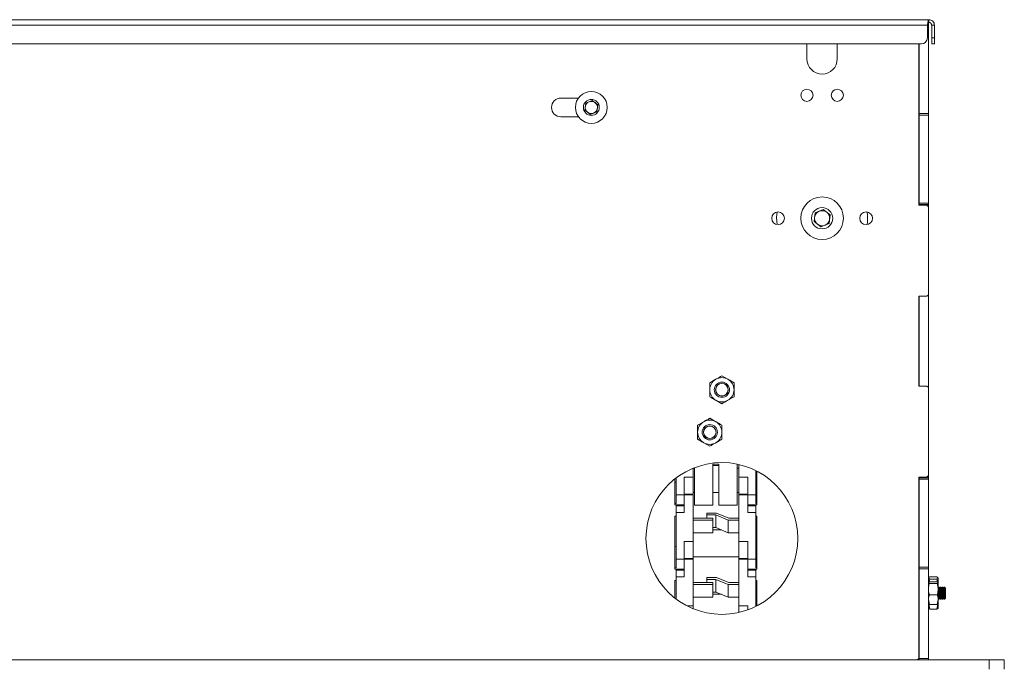
# Model space of a CAD drawing. Units: millimetres. Extents: x 74 to 3632, y 325 to 2930.
# Drawn here: x 1927 to 2251, y 1462 to 1675 of the extents above; entities that cross this region are included whole.
import ezdxf

# ---------------------------------------------------------------- set-up
doc = ezdxf.new("R2010")
doc.units = ezdxf.units.MM

msp = doc.modelspace()

# ---------------------------------------------------------------- linework, layer by layer
at = {"color": 7, "linetype": 'Continuous', "lineweight": 15}
for p, q in [((1655.953, 1674.802), (2226.253, 1674.802)), ((2226.103, 1673.402), (2225.937, 1673.402)), ((2226.103, 1673.77), (2226.103, 1673.402)), ((2226.103, 1643.902), (2226.103, 1673.402)), ((2226.253, 1673.902), (2226.253, 1674.802)), ((2225.789, 1672.952), (1656.417, 1672.952)), ((2225.789, 1668.802), (2225.789, 1672.952)), ((2228.103, 1672.952), (2227.203, 1672.952)), ((2227.203, 1672.952), (2227.203, 1668.802)), ((2228.103, 1672.952), (2228.103, 1668.802)), ((2223.789, 1666.802), (1658.417, 1666.802)), ((2186.103, 1666.802), (2186.103, 1661.902)), ((2196.103, 1661.902), (2196.103, 1666.802)), ((2222.903, 1666.802), (2222.903, 1613.702)), ((2223.103, 1666.802), (2223.103, 1643.902)), ((2227.203, 1668.802), (2228.103, 1668.802)), ((2227.203, 1666.802), (2227.203, 1668.802)), ((2228.103, 1666.802), (2227.203, 1666.802)), ((2228.103, 1668.802), (2228.103, 1666.802)), ((2110.866, 1649.002), (2105.103, 1649.002)), ((2112.968, 1645.02), (2113.272, 1647.31)), ((2113.272, 1647.31), (2115.406, 1648.191)), ((2115.406, 1648.191), (2117.237, 1646.784)), ((2114.799, 1643.613), (2112.968, 1645.02)), ((2116.934, 1644.495), (2114.799, 1643.613)), ((2117.237, 1646.784), (2116.934, 1644.495)), ((2105.103, 1642.802), (2110.866, 1642.802)), ((2223.103, 1643.902), (2226.103, 1643.902)), ((2223.103, 1643.402), (2223.103, 1643.902)), ((2226.103, 1643.402), (2223.103, 1643.402)), ((2223.103, 1643.402), (2223.103, 1614.402)), ((2226.103, 1643.902), (2226.103, 1643.402)), ((2226.103, 1643.402), (2226.103, 1614.402)), ((2222.903, 1633.902), (2223.103, 1633.902)), ((2188.814, 1611.162), (2191.482, 1612.264)), ((2191.482, 1612.264), (2193.771, 1610.504)), ((2222.903, 1613.702), (2225.603, 1613.702)), ((2223.103, 1614.402), (2226.103, 1614.402)), ((2223.103, 1613.902), (2223.103, 1614.402)), ((2226.103, 1613.902), (2223.103, 1613.902)), ((2223.103, 1613.902), (2223.103, 1613.702)), ((2226.103, 1613.202), (2225.603, 1613.702)), ((2226.103, 1614.402), (2226.103, 1613.902)), ((2226.103, 1613.202), (2226.103, 1613.902)), ((2226.103, 1584.202), (2226.103, 1613.202)), ((2188.435, 1608.3), (2188.814, 1611.162)), ((2193.771, 1610.504), (2193.391, 1607.643)), ((2206.073, 1610.351), (2205.959, 1611.472)), ((2190.723, 1606.54), (2188.435, 1608.3)), ((2193.391, 1607.643), (2190.723, 1606.54)), ((2222.903, 1583.702), (2222.903, 1554.102)), ((2225.603, 1583.702), (2222.903, 1583.702)), ((2223.103, 1583.702), (2223.103, 1554.102)), ((2225.603, 1583.702), (2226.103, 1584.202)), ((2226.103, 1553.602), (2226.103, 1584.202)), ((2158.103, 1557.521), (2160.103, 1556.366)), ((2154.103, 1555.211), (2156.103, 1556.366)), ((2222.903, 1554.102), (2225.603, 1554.102)), ((2226.103, 1553.602), (2225.603, 1554.102)), ((2226.103, 1524.602), (2226.103, 1553.602)), ((2162.103, 1550.593), (2160.103, 1549.438)), ((2158.103, 1548.283), (2156.103, 1549.438)), ((2154.103, 1543.521), (2156.103, 1542.366)), ((2150.103, 1541.211), (2152.103, 1542.366)), ((2154.103, 1534.283), (2152.103, 1535.438)), ((2158.103, 1536.593), (2156.103, 1535.438)), ((2155.103, 1528.402), (2157.103, 1528.402)), ((2155.103, 1514.902), (2155.103, 1528.402)), ((2155.153, 1528.402), (2155.153, 1527.023)), ((2157.103, 1527.948), (2155.153, 1527.948)), ((2156.83, 1528.402), (2157.103, 1528.289)), ((2157.103, 1528.402), (2157.103, 1514.902)), ((2163.103, 1528.397), (2163.103, 1514.902)), ((2163.653, 1528.278), (2163.653, 1524.096)), ((2148.653, 1524.096), (2145.653, 1524.096)), ((2145.653, 1518.291), (2145.653, 1524.096)), ((2148.653, 1527.047), (2148.653, 1524.096)), ((2149.103, 1527.023), (2148.653, 1527.023)), ((2148.653, 1524.096), (2148.653, 1518.506)), ((2149.103, 1514.902), (2149.103, 1527.226)), ((2155.153, 1527.023), (2155.103, 1527.023)), ((2163.103, 1527.023), (2163.653, 1527.023)), ((2166.653, 1524.096), (2163.653, 1524.096)), ((2163.653, 1524.096), (2163.653, 1518.506)), ((2166.653, 1524.096), (2166.653, 1518.291)), ((2169.253, 1518.291), (2169.253, 1526.278)), ((2169.653, 1523.897), (2169.653, 1526.074)), ((2222.903, 1524.102), (2222.903, 1464.402)), ((2225.603, 1524.102), (2222.903, 1524.102)), ((2223.103, 1524.102), (2223.103, 1523.902)), ((2225.603, 1524.102), (2226.103, 1524.602)), ((2226.103, 1523.902), (2226.103, 1524.602)), ((2142.653, 1523.557), (2142.653, 1522.491)), ((2142.653, 1522.491), (2143.053, 1522.491)), ((2142.653, 1522.491), (2142.653, 1515.437)), ((2143.053, 1523.864), (2143.053, 1518.291)), ((2169.253, 1522.491), (2169.653, 1522.491)), ((2169.653, 1522.491), (2169.653, 1523.897)), ((2169.653, 1515.437), (2169.653, 1522.491)), ((2223.103, 1523.902), (2226.103, 1523.902)), ((2223.103, 1523.402), (2223.103, 1523.902)), ((2226.103, 1523.402), (2223.103, 1523.402)), ((2223.103, 1523.402), (2223.103, 1494.402)), ((2226.103, 1523.902), (2226.103, 1523.402)), ((2226.103, 1523.402), (2226.103, 1494.402)), ((2143.053, 1518.291), (2145.653, 1518.291)), ((2143.053, 1518.291), (2143.053, 1515.437)), ((2145.653, 1518.506), (2148.653, 1518.506)), ((2148.653, 1518.291), (2145.653, 1518.291)), ((2145.653, 1518.291), (2145.653, 1512.485)), ((2149.103, 1519.084), (2148.653, 1519.084)), ((2148.653, 1519.083), (2149.103, 1519.083)), ((2148.653, 1518.291), (2148.653, 1518.506)), ((2148.653, 1518.291), (2148.653, 1502.89)), ((2157.103, 1519.084), (2155.103, 1519.084)), ((2155.103, 1519.083), (2157.103, 1519.083)), ((2163.653, 1519.084), (2163.103, 1519.084)), ((2163.103, 1519.083), (2163.653, 1519.083)), ((2163.653, 1518.506), (2166.653, 1518.506)), ((2163.653, 1518.506), (2163.653, 1518.291)), ((2166.653, 1518.291), (2163.653, 1518.291)), ((2163.653, 1518.291), (2163.653, 1502.89)), ((2166.653, 1518.291), (2169.253, 1518.291)), ((2166.653, 1512.485), (2166.653, 1518.291)), ((2169.253, 1518.291), (2169.253, 1515.437)), ((2142.653, 1515.437), (2142.653, 1514.991)), ((2143.053, 1515.437), (2142.653, 1515.437)), ((2142.653, 1514.991), (2145.653, 1514.991)), ((2143.053, 1514.991), (2143.053, 1514.712)), ((2143.053, 1514.712), (2143.053, 1512.485)), ((2145.653, 1514.712), (2143.053, 1514.712)), ((2149.103, 1514.902), (2155.103, 1514.902)), ((2163.103, 1514.902), (2157.103, 1514.902)), ((2166.653, 1514.991), (2169.653, 1514.991)), ((2169.253, 1514.712), (2166.653, 1514.712)), ((2169.653, 1515.437), (2169.253, 1515.437)), ((2169.253, 1514.991), (2169.253, 1514.712)), ((2169.253, 1512.485), (2169.253, 1514.712)), ((2169.653, 1514.991), (2169.653, 1515.437)), ((2143.053, 1511.285), (2142.653, 1511.285)), ((2142.653, 1511.285), (2142.653, 1502.691)), ((2143.053, 1512.485), (2143.053, 1497.085)), ((2145.653, 1512.485), (2143.053, 1512.485)), ((2153.153, 1511.649), (2153.153, 1512.224)), ((2153.153, 1512.224), (2156.367, 1512.224)), ((2156.153, 1511.649), (2153.153, 1511.649)), ((2153.153, 1511.649), (2153.153, 1510.564)), ((2160.153, 1509.989), (2156.153, 1511.649)), ((2156.153, 1511.649), (2156.153, 1507.477)), ((2156.367, 1512.224), (2160.367, 1510.564)), ((2169.253, 1512.485), (2166.653, 1512.485)), ((2169.253, 1497.085), (2169.253, 1512.485)), ((2169.653, 1511.285), (2169.253, 1511.285)), ((2169.653, 1502.691), (2169.653, 1511.285)), ((2155.153, 1510.564), (2148.653, 1510.564)), ((2148.653, 1509.989), (2155.153, 1509.989)), ((2155.153, 1509.989), (2155.153, 1510.564)), ((2155.153, 1509.989), (2155.153, 1505.818)), ((2163.653, 1509.989), (2160.153, 1509.989)), ((2160.153, 1509.989), (2160.153, 1505.818)), ((2160.367, 1510.564), (2163.653, 1510.564)), ((2155.153, 1505.818), (2148.653, 1505.818)), ((2156.153, 1507.477), (2155.153, 1507.477)), ((2157.925, 1506.742), (2155.153, 1506.742)), ((2156.153, 1507.477), (2160.153, 1505.818)), ((2160.153, 1505.818), (2163.653, 1505.818)), ((2142.653, 1502.691), (2142.653, 1501.285)), ((2148.653, 1502.89), (2145.653, 1502.89)), ((2145.653, 1497.085), (2145.653, 1502.89)), ((2148.653, 1502.89), (2148.653, 1497.3)), ((2163.653, 1502.89), (2163.653, 1497.3)), ((2166.653, 1502.89), (2163.653, 1502.89)), ((2166.653, 1502.89), (2166.653, 1497.085)), ((2169.653, 1501.285), (2169.653, 1502.691)), ((2142.653, 1501.285), (2143.053, 1501.285)), ((2142.653, 1501.285), (2142.653, 1494.231)), ((2169.253, 1501.285), (2169.653, 1501.285)), ((2169.653, 1494.231), (2169.653, 1501.285)), ((2143.053, 1497.085), (2145.653, 1497.085)), ((2143.053, 1497.085), (2143.053, 1494.231)), ((2145.653, 1497.3), (2148.653, 1497.3)), ((2148.653, 1497.085), (2145.653, 1497.085)), ((2145.653, 1497.085), (2145.653, 1491.279)), ((2163.653, 1497.878), (2148.653, 1497.878)), ((2148.653, 1497.877), (2163.653, 1497.877)), ((2148.653, 1497.085), (2148.653, 1497.3)), ((2148.653, 1497.085), (2148.653, 1481.685)), ((2163.653, 1497.3), (2166.653, 1497.3)), ((2163.653, 1497.3), (2163.653, 1497.085)), ((2166.653, 1497.085), (2163.653, 1497.085)), ((2163.653, 1497.085), (2163.653, 1481.685)), ((2166.653, 1491.279), (2166.653, 1497.085)), ((2166.653, 1497.085), (2169.253, 1497.085)), ((2169.253, 1497.085), (2169.253, 1494.231)), ((2142.653, 1494.231), (2142.653, 1493.785)), ((2143.053, 1494.231), (2142.653, 1494.231)), ((2142.653, 1493.785), (2145.653, 1493.785)), ((2143.053, 1493.785), (2143.053, 1493.506)), ((2143.053, 1493.506), (2143.053, 1491.279)), ((2145.653, 1493.506), (2143.053, 1493.506)), ((2166.653, 1493.785), (2169.653, 1493.785)), ((2169.253, 1493.506), (2166.653, 1493.506)), ((2169.653, 1494.231), (2169.253, 1494.231)), ((2169.253, 1493.785), (2169.253, 1493.506)), ((2169.253, 1491.279), (2169.253, 1493.506)), ((2169.653, 1493.785), (2169.653, 1494.231)), ((2223.103, 1494.402), (2226.103, 1494.402)), ((2223.103, 1493.902), (2223.103, 1494.402)), ((2226.103, 1493.902), (2223.103, 1493.902)), ((2223.103, 1493.902), (2223.103, 1464.402)), ((2226.103, 1494.402), (2226.103, 1493.902)), ((2226.103, 1464.402), (2226.103, 1493.902)), ((2143.053, 1490.079), (2142.653, 1490.079)), ((2142.653, 1490.079), (2142.653, 1484.248)), ((2143.053, 1491.279), (2143.053, 1483.94)), ((2145.653, 1491.279), (2143.053, 1491.279)), ((2155.153, 1489.358), (2148.653, 1489.358)), ((2148.653, 1488.783), (2155.153, 1488.783)), ((2153.153, 1490.443), (2153.153, 1491.018)), ((2153.153, 1491.018), (2156.367, 1491.018)), ((2156.153, 1490.443), (2153.153, 1490.443)), ((2153.153, 1490.443), (2153.153, 1489.358)), ((2155.153, 1488.783), (2155.153, 1489.358)), ((2155.153, 1488.783), (2155.153, 1484.612)), ((2160.153, 1488.783), (2156.153, 1490.443)), ((2156.153, 1490.443), (2156.153, 1486.272)), ((2156.367, 1491.018), (2160.367, 1489.358)), ((2163.653, 1488.783), (2160.153, 1488.783)), ((2160.153, 1488.783), (2160.153, 1484.612)), ((2160.367, 1489.358), (2163.653, 1489.358)), ((2169.253, 1491.279), (2166.653, 1491.279)), ((2169.253, 1481.526), (2169.253, 1491.279)), ((2169.653, 1490.079), (2169.253, 1490.079)), ((2169.653, 1481.73), (2169.653, 1490.079)), ((2226.549, 1490.484), (2226.103, 1490.86)), ((2226.415, 1489.109), (2226.103, 1489.372)), ((2226.415, 1489.635), (2228.99, 1489.635)), ((2226.415, 1489.109), (2228.99, 1489.109)), ((2226.549, 1491.235), (2228.856, 1491.235)), ((2226.549, 1490.484), (2228.856, 1490.484)), ((2228.856, 1490.484), (2229.303, 1490.86)), ((2228.99, 1489.109), (2229.303, 1489.372)), ((2229.303, 1490.86), (2229.303, 1489.44)), ((2229.303, 1487.243), (2229.303, 1489.372)), ((2156.153, 1486.272), (2155.153, 1486.272)), ((2157.925, 1485.536), (2155.153, 1485.536)), ((2156.153, 1486.272), (2160.153, 1484.612)), ((2226.415, 1485.376), (2228.99, 1485.376)), ((2229.319, 1487.902), (2229.303, 1487.879)), ((2229.303, 1487.243), (2229.303, 1483.773)), ((2229.437, 1487.902), (2229.319, 1487.902)), ((2229.319, 1483.902), (2229.319, 1487.902)), ((2229.71, 1487.512), (2229.437, 1487.902)), ((2229.437, 1483.902), (2229.437, 1487.902)), ((2229.983, 1487.902), (2229.71, 1487.512)), ((2229.71, 1484.292), (2229.71, 1487.512)), ((2230.101, 1487.902), (2229.983, 1487.902)), ((2229.983, 1483.902), (2229.983, 1487.902)), ((2230.374, 1487.512), (2230.101, 1487.902)), ((2230.101, 1483.902), (2230.101, 1487.902)), ((2230.647, 1487.902), (2230.374, 1487.512)), ((2230.374, 1484.292), (2230.374, 1487.512)), ((2230.765, 1487.902), (2230.647, 1487.902)), ((2230.647, 1483.902), (2230.647, 1487.902)), ((2231.038, 1487.512), (2230.765, 1487.902)), ((2230.765, 1483.902), (2230.765, 1487.902)), ((2231.312, 1487.902), (2231.038, 1487.512)), ((2231.038, 1484.292), (2231.038, 1487.512)), ((2231.43, 1487.902), (2231.312, 1487.902)), ((2231.312, 1483.902), (2231.312, 1487.902)), ((2231.703, 1487.512), (2231.43, 1487.902)), ((2231.43, 1483.902), (2231.43, 1487.902)), ((2231.703, 1484.292), (2231.703, 1487.512)), ((2155.153, 1484.612), (2148.653, 1484.612)), ((2160.153, 1484.612), (2163.653, 1484.612)), ((2226.415, 1482.169), (2226.103, 1483.773)), ((2226.549, 1480.569), (2226.205, 1482.334)), ((2226.415, 1482.169), (2228.99, 1482.169)), ((2228.856, 1480.569), (2229.2, 1482.334)), ((2228.99, 1482.169), (2229.303, 1483.773)), ((2229.303, 1483.925), (2229.319, 1483.902)), ((2229.303, 1483.773), (2229.303, 1482.402)), ((2229.303, 1482.367), (2229.303, 1480.902)), ((2229.319, 1483.902), (2229.437, 1483.902)), ((2229.437, 1483.902), (2229.71, 1484.292)), ((2229.71, 1484.292), (2229.983, 1483.902)), ((2229.983, 1483.902), (2230.101, 1483.902)), ((2230.101, 1483.902), (2230.374, 1484.292)), ((2230.374, 1484.292), (2230.647, 1483.902)), ((2230.647, 1483.902), (2230.765, 1483.902)), ((2230.765, 1483.902), (2231.038, 1484.292)), ((2231.038, 1484.292), (2231.312, 1483.902)), ((2231.312, 1483.902), (2231.43, 1483.902)), ((2231.43, 1483.902), (2231.703, 1484.292)), ((2148.653, 1481.685), (2146.641, 1481.685)), ((2148.653, 1481.685), (2148.653, 1480.757)), ((2163.653, 1481.685), (2163.653, 1479.526)), ((2166.653, 1481.685), (2163.653, 1481.685)), ((2166.653, 1481.685), (2166.653, 1480.41)), ((2226.549, 1480.569), (2228.856, 1480.569)), ((1636.103, 1463.902), (2246.103, 1463.902)), ((2222.403, 1463.902), (2222.903, 1464.402)), ((2223.103, 1464.402), (2226.103, 1464.402)), ((2223.103, 1463.902), (2223.103, 1464.402)), ((2226.103, 1464.402), (2226.103, 1463.902)), ((2246.103, 1463.902), (2246.103, 1460.902)), ((2246.103, 1463.902), (2251.103, 1463.902)), ((2251.103, 1463.902), (2251.103, 1460.902))]:
    msp.add_line(p, q, dxfattribs=at)
at = {"color": 7, "linetype": 'Continuous', "lineweight": 15, "flags": 128}
for points in [[(2176.246, 1611.472), (2176.104, 1609.602), (2176.246, 1607.333)], [(2205.959, 1607.333), (2206.042, 1608.055), (2206.073, 1610.351)]]:
    msp.add_lwpolyline(points, dxfattribs=at)
at = {"color": 7, "linetype": 'Continuous', "lineweight": 15}
for centre, radius in [((2115.103, 1645.902), 5.25), ((2186.103, 1649.902), 2), ((2196.103, 1649.902), 2), ((2115.103, 1645.902), 2.625), ((2191.103, 1609.402), 7), ((2191.103, 1609.402), 3.5), ((2176.603, 1609.402), 2.1), ((2205.603, 1609.402), 2.1), ((2158.103, 1552.902), 2.5), ((2158.103, 1552.902), 2.1), ((2158.103, 1552.902), 2.055), ((2154.103, 1538.902), 2.5), ((2154.103, 1538.902), 2.1), ((2154.103, 1538.902), 2.055), ((2158.103, 1503.902), 25)]:
    msp.add_circle(centre, radius, dxfattribs=at)
for centre, radius, start, end in [((2223.789, 1668.802), 2, 270, 0), ((2191.103, 1661.902), 5, 180, 0), ((2105.103, 1645.902), 3.1, 90, 270), ((2115.103, 1645.902), 2, 112.44828, 172.44828), ((2115.103, 1645.902), 2, 52.44828, 112.44828), ((2115.103, 1645.902), 2, 352.44828, 52.44828), ((2115.103, 1645.902), 2, 172.44828, 232.44828), ((2115.103, 1645.902), 2, 232.44828, 292.44828), ((2115.103, 1645.902), 2, 292.44828, 352.44828), ((2191.103, 1609.402), 2.5, 112.44828, 172.44828), ((2191.103, 1609.402), 2.5, 52.44828, 112.44828), ((2191.103, 1609.402), 2.5, 172.44828, 232.44828), ((2191.103, 1609.402), 2.5, 292.44828, 352.44828), ((2191.103, 1609.402), 2.5, 352.44828, 52.44828), ((2191.103, 1609.402), 2.5, 232.44828, 292.44828), ((2158.103, 1552.902), 4, 60, 120), ((2158.103, 1552.902), 4, 120, 180), ((2158.103, 1552.902), 4, 0, 60), ((2158.103, 1552.902), 4, 180, 240), ((2158.103, 1552.902), 4, 300, 0), ((2158.103, 1552.902), 4, 240, 300), ((2154.103, 1538.902), 4, 120, 180), ((2154.103, 1538.902), 4, 60, 120), ((2154.103, 1538.902), 4, 0, 60), ((2154.103, 1538.902), 4, 180, 240), ((2154.103, 1538.902), 4, 300, 0), ((2154.103, 1538.902), 4, 240, 300), ((2222.903, 1496.502), 0.2, 0, 90), ((2222.903, 1474.902), 0.2, 270, 0)]:
    msp.add_arc(centre, radius, start, end, dxfattribs=at)
for points in [[(2226.253, 1674.802), (2226.214, 1674.774), (2226.137, 1674.719), (2226.021, 1674.291), (2225.905, 1673.679), (2225.827, 1673.195), (2225.789, 1672.952)], [(2226.253, 1673.902), (2226.214, 1673.888), (2226.137, 1673.859), (2226.021, 1673.64), (2225.905, 1673.326), (2225.827, 1673.077), (2225.789, 1672.952)], [(2228.103, 1672.952), (2228.075, 1673.195), (2228.019, 1673.679), (2227.592, 1674.291), (2226.98, 1674.719), (2226.495, 1674.774), (2226.253, 1674.802)], [(2227.203, 1672.952), (2227.188, 1673.077), (2227.16, 1673.326), (2226.94, 1673.64), (2226.626, 1673.859), (2226.377, 1673.888), (2226.253, 1673.902)]]:
    msp.add_open_spline(points, degree=3, dxfattribs=at)
for points, knots in [([(2156.103, 1556.366), (2156.15, 1556.394), (2156.826, 1556.783), (2157.487, 1557.166), (2158.103, 1557.521)], [0, 0, 0, 0, 0.0701852, 1, 1, 1, 1]), ([(2154.103, 1552.902), (2154.103, 1553.112), (2154.103, 1553.894), (2154.103, 1554.655), (2154.103, 1555.211)], [0, 0, 0, 0, 0.2686336, 1, 1, 1, 1]), ([(2160.103, 1556.366), (2160.15, 1556.339), (2160.826, 1555.949), (2161.487, 1555.567), (2162.103, 1555.211)], [0, 0, 0, 0, 0.0701852, 1, 1, 1, 1]), ([(2162.103, 1552.902), (2162.103, 1553.112), (2162.103, 1553.894), (2162.103, 1554.655), (2162.103, 1555.211)], [0, 0, 0, 0, 0.2686336, 1, 1, 1, 1]), ([(2154.103, 1550.593), (2154.103, 1550.787), (2154.103, 1551.539), (2154.103, 1552.321), (2154.103, 1552.902)], [0, 0, 0, 0, 0.25755135, 1, 1, 1, 1]), ([(2156.103, 1549.438), (2156.055, 1549.465), (2155.38, 1549.855), (2154.718, 1550.237), (2154.103, 1550.593)], [0, 0, 0, 0, 0.0701852, 1, 1, 1, 1]), ([(2162.103, 1550.593), (2162.103, 1550.787), (2162.103, 1551.539), (2162.103, 1552.321), (2162.103, 1552.902)], [0, 0, 0, 0, 0.2575513, 1, 1, 1, 1]), ([(2160.103, 1549.438), (2160.055, 1549.411), (2159.38, 1549.021), (2158.718, 1548.639), (2158.103, 1548.283)], [0, 0, 0, 0, 0.0701852, 1, 1, 1, 1]), ([(2152.103, 1542.366), (2152.15, 1542.394), (2152.826, 1542.783), (2153.487, 1543.166), (2154.103, 1543.521)], [0, 0, 0, 0, 0.0701852, 1, 1, 1, 1]), ([(2150.103, 1538.902), (2150.103, 1539.112), (2150.103, 1539.894), (2150.103, 1540.655), (2150.103, 1541.211)], [0, 0, 0, 0, 0.2686336, 1, 1, 1, 1]), ([(2156.103, 1542.366), (2156.15, 1542.339), (2156.826, 1541.949), (2157.487, 1541.567), (2158.103, 1541.211)], [0, 0, 0, 0, 0.0701852, 1, 1, 1, 1]), ([(2158.103, 1538.902), (2158.103, 1539.112), (2158.103, 1539.894), (2158.103, 1540.655), (2158.103, 1541.211)], [0, 0, 0, 0, 0.2686336, 1, 1, 1, 1]), ([(2150.103, 1536.593), (2150.103, 1536.787), (2150.103, 1537.539), (2150.103, 1538.321), (2150.103, 1538.902)], [0, 0, 0, 0, 0.25755135, 1, 1, 1, 1]), ([(2158.103, 1536.593), (2158.103, 1536.787), (2158.103, 1537.539), (2158.103, 1538.321), (2158.103, 1538.902)], [0, 0, 0, 0, 0.2575513, 1, 1, 1, 1]), ([(2152.103, 1535.438), (2152.055, 1535.465), (2151.38, 1535.855), (2150.718, 1536.237), (2150.103, 1536.593)], [0, 0, 0, 0, 0.0701852, 1, 1, 1, 1]), ([(2156.103, 1535.438), (2156.055, 1535.411), (2155.38, 1535.021), (2154.718, 1534.639), (2154.103, 1534.283)], [0, 0, 0, 0, 0.0701852, 1, 1, 1, 1]), ([(2226.103, 1490.86), (2226.103, 1490.868), (2226.11, 1490.995), (2226.337, 1491.12), (2226.549, 1491.235)], [0, 0, 0, 0, 0.0702006, 1, 1, 1, 1]), ([(2226.103, 1489.372), (2226.103, 1489.379), (2226.108, 1489.467), (2226.267, 1489.554), (2226.415, 1489.635)], [0, 0, 0, 0, 0.0701742, 1, 1, 1, 1]), ([(2226.415, 1489.109), (2226.368, 1488.953), (2226.185, 1488.344), (2226.138, 1487.712), (2226.103, 1487.243)], [0, 0, 0, 0, 0.2575513, 1, 1, 1, 1]), ([(2226.549, 1490.484), (2226.474, 1490.261), (2226.372, 1489.961), (2226.338, 1489.648), (2226.329, 1489.567)], [0, 0, 0, 0, 0.7399604, 1, 1, 1, 1]), ([(2229.303, 1490.86), (2229.302, 1490.868), (2229.296, 1490.995), (2229.068, 1491.12), (2228.856, 1491.235)], [0, 0, 0, 0, 0.0702006, 1, 1, 1, 1]), ([(2228.856, 1490.484), (2228.933, 1490.262), (2229.029, 1489.982), (2229.062, 1489.691), (2229.069, 1489.631)], [0, 0, 0, 0, 0.79439086, 1, 1, 1, 1]), ([(2229.303, 1489.372), (2229.302, 1489.379), (2229.298, 1489.467), (2229.138, 1489.554), (2228.99, 1489.635)], [0, 0, 0, 0, 0.0701742, 1, 1, 1, 1]), ([(2228.99, 1489.109), (2229.037, 1488.953), (2229.221, 1488.344), (2229.268, 1487.712), (2229.303, 1487.243)], [0, 0, 0, 0, 0.2575513, 1, 1, 1, 1]), ([(2226.103, 1487.243), (2226.107, 1487.073), (2226.125, 1486.441), (2226.293, 1485.826), (2226.415, 1485.376)], [0, 0, 0, 0, 0.2686336, 1, 1, 1, 1]), ([(2226.103, 1483.773), (2226.103, 1483.811), (2226.108, 1484.352), (2226.267, 1484.883), (2226.415, 1485.376)], [0, 0, 0, 0, 0.0701742, 1, 1, 1, 1]), ([(2229.303, 1487.243), (2229.298, 1487.073), (2229.281, 1486.441), (2229.113, 1485.826), (2228.99, 1485.376)], [0, 0, 0, 0, 0.2686336, 1, 1, 1, 1]), ([(2229.303, 1483.773), (2229.302, 1483.811), (2229.298, 1484.352), (2229.138, 1484.883), (2228.99, 1485.376)], [0, 0, 0, 0, 0.0701742, 1, 1, 1, 1]), ([(2226.103, 1482.432), (2226.103, 1482.426), (2226.108, 1482.337), (2226.267, 1482.25), (2226.415, 1482.169)], [0, 0, 0, 0, 0.0701742, 1, 1, 1, 1]), ([(2229.303, 1482.432), (2229.302, 1482.426), (2229.298, 1482.337), (2229.138, 1482.25), (2228.99, 1482.169)], [0, 0, 0, 0, 0.0701742, 1, 1, 1, 1]), ([(2226.103, 1480.945), (2226.103, 1480.936), (2226.11, 1480.809), (2226.337, 1480.685), (2226.549, 1480.569)], [0, 0, 0, 0, 0.0702006, 1, 1, 1, 1]), ([(2229.303, 1480.945), (2229.302, 1480.936), (2229.296, 1480.809), (2229.068, 1480.685), (2228.856, 1480.569)], [0, 0, 0, 0, 0.0702006, 1, 1, 1, 1])]:
    msp.add_open_spline(points, degree=3, knots=knots, dxfattribs=at)

doc.saveas('drawing.dxf')
